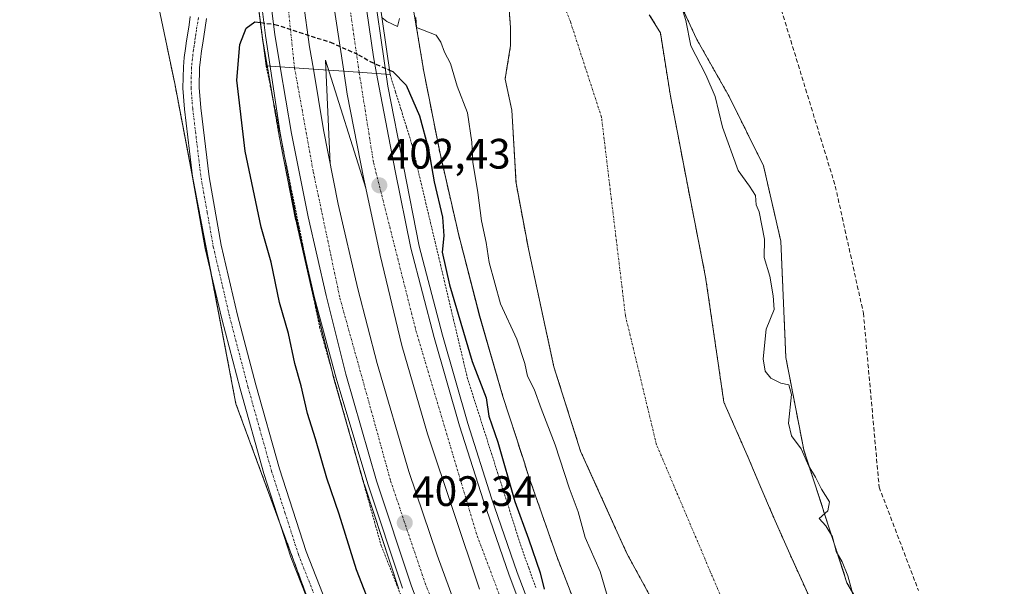
# Model space of a CAD drawing. Units: metres. Extents: x 603896 to 607344, y 4738468 to 4740834.
# Drawn here: x 605084 to 605315, y 4739953 to 4740087 of the extents above; entities that cross this region are included whole.
import ezdxf
from ezdxf.enums import TextEntityAlignment as Align

# ---------------------------------------------------------------- set-up
doc = ezdxf.new("R2010")
doc.units = ezdxf.units.M
doc.header["$MEASUREMENT"] = 0
for name, pattern in [('TRAZO_Y_PUNTO', [1, 0.5, -0.25, 0, -0.25]), ('TRAZOS', [0.75, 0.5, -0.25]), ('TRAZOSX2', [1.5, 1, -0.5])]:
    doc.linetypes.add(name, pattern=pattern)
for name, color, linetype, lineweight in [('Alambrada', 19, 'TRAZOS', 0), ('Arbolado forestal', 92, 'TRAZOS', 0), ('Arbolado forestal CxS', 92, 'Continuous', 0), ('Arcén (en calzada doble)', 9, 'Continuous', 13), ('Carretera de calzada doble', 1, 'Continuous', 13), ('Carretera de calzada doble Cxs', 1, 'Continuous', 13), ('Carretera de calzada doble eje', 1, 'TRAZO_Y_PUNTO', 0), ('Carátula', 7, 'Continuous', 5), ('Corriente natural Cxs', 5, 'Continuous', 13), ('Corriente natural eje', 5, 'TRAZO_Y_PUNTO', 0), ('Corriente natural superficial', 5, 'Continuous', 13), ('Cultivos herbáceos CxS', 92, 'Continuous', 0), ('Curva de nivel maestra', 36, 'Continuous', 30), ('Curva de nivel maestra oculto', 36, 'TRAZOSX2', 30), ('Curva de nivel normal', 36, 'Continuous', 0), ('Núcleo urbano', 19, 'Continuous', 0), ('Núcleo urbano CxS', 19, 'Continuous', 0), ('Pista no pavimentada', 254, 'Continuous', 13), ('Pista no pavimentada Cxs', 254, 'Continuous', 0), ('Pista pavimentada eje', 135, 'TRAZO_Y_PUNTO', 0), ('Puente', 1, 'Continuous', 0), ('Puente Cxs', 1, 'Continuous', 13), ('Punto de cota en terreno', 7, 'Continuous', 0), ('Rótulo de punto de cota en terreno', 19, 'Continuous', 0), ('Senda', 19, 'TRAZOSX2', 0), ('Suelo desnudo', 252, 'Continuous', 0), ('Suelo desnudo CxS', 43, 'Continuous', 0)]:
    doc.layers.add(name, color=color, linetype=linetype, lineweight=lineweight)
doc.styles.add('Arial', font='txt', dxfattribs={"height": 0.2})

# ---------------------------------------------------------------- blocks, each defined once
blk = doc.blocks.new('*U153')
at = {"layer": 'Núcleo urbano CxS', "color": 19, "linetype": 'Continuous', "lineweight": 0}
for points in [[(605172.86, 4739952.81, 402.12), (605164.72, 4739977.36, 402.36), (605164.69, 4739977.47, 402.36), (605157.47, 4740002.65, 402.79), (605157.44, 4740002.75, 402.8), (605152.81, 4740021.3, 402.99), (605148.56, 4740039.84, 403.11), (605148.54, 4740039.93, 403.12), (605144.66, 4740059.59, 403.31), (605144.64, 4740059.66, 403.31), (605141.96, 4740075.32, 403.3), (605141.96, 4740075.32, 403.3), (605140.64, 4740083, 401.36), (605140.62, 4740083.14, 401.32), (605138.46, 4740100.73, 394.4)], [(605175.53, 4740093.99, 395), (605178.72, 4740074.75, 397.97), (605182.54, 4740055.42, 398.92), (605186.96, 4740036.17, 398.66), (605191.88, 4740017.11, 398.05), (605197.37, 4739998.17, 398.77), (605201.94, 4739984.03, 398.99), (605203.47, 4739979.29, 398.77), (605209.95, 4739960.73, 398.77), (605217.12, 4739942.27, 399.13)]]:
    blk.add_polyline3d(points, dxfattribs=at)
blk = doc.blocks.new('*U159')
at = {"layer": 'Arbolado forestal CxS', "color": 92, "linetype": 'Continuous', "lineweight": 0}
for points in [[(605270.84, 4739948.19, 393.39), (605268.03, 4739954.19, 393.34), (605265.32, 4739960.22, 393.26), (605262.97, 4739965.53, 393.21), (605260.63, 4739970.84, 393.06), (605257.84, 4739977.3, 393.12), (605255.13, 4739983.8, 393.04), (605249.39, 4739996.88, 392.97), (605247.74, 4740008.13, 392.94), (605245.09, 4740026.32, 392.69), (605240.79, 4740048.14, 392.48), (605236.82, 4740068.98, 391.87), (605234.45, 4740083.84, 392.07), (605234.31, 4740084.12, 392.09), (605231.83, 4740088.14, 392.03)], [(605237.17, 4740095, 395.38), (605243, 4740082.34, 395.91), (605250.63, 4740068.85, 395.87), (605258.72, 4740052.57, 396.26), (605262.8, 4740034.78, 395.95), (605263.99, 4740007.38, 395.52), (605268.19, 4739985.65, 395.17), (605278.38, 4739954.32, 394.94), (605289.06, 4739935.97, 394.82)], [(605217.12, 4739942.27, 399.13), (605209.95, 4739960.73, 398.77), (605203.47, 4739979.29, 398.77), (605201.94, 4739984.03, 398.99), (605197.37, 4739998.17, 398.77), (605191.88, 4740017.11, 398.05), (605186.96, 4740036.17, 398.66), (605182.54, 4740055.42, 398.92), (605178.72, 4740074.75, 397.97), (605175.53, 4740093.99, 395)], [(605198.81, 4740089.32, 391.76), (605199.14, 4740085.09, 391.8), (605199.15, 4740080.88, 391.88), (605198.23, 4740075.11, 392.22), (605197.88, 4740072.98, 392.38), (605199.45, 4740065.67, 392.39), (605200.44, 4740048.47, 392.67), (605203.42, 4740032.6, 392.65), (605209.37, 4740005.15, 393.17), (605215.66, 4739985.3, 393.34), (605219.65, 4739976.47, 393.19), (605226.57, 4739961.16, 393.67), (605242.78, 4739931.4, 393.53)]]:
    blk.add_polyline3d(points, dxfattribs=at)
blk = doc.blocks.new('*U164')
at = {"layer": 'Suelo desnudo CxS', "color": 43, "linetype": 'Continuous', "lineweight": 0}
for points in [[(605242.78, 4739931.4, 393.53), (605226.57, 4739961.16, 393.67), (605219.65, 4739976.47, 393.19), (605215.66, 4739985.3, 393.34), (605209.37, 4740005.15, 393.17), (605203.42, 4740032.6, 392.65), (605200.44, 4740048.47, 392.67), (605199.45, 4740065.67, 392.39), (605197.88, 4740072.98, 392.38), (605198.23, 4740075.11, 392.22), (605199.15, 4740080.88, 391.88), (605199.14, 4740085.09, 391.8), (605198.81, 4740089.32, 391.76)], [(605231.83, 4740088.14, 392.03), (605234.31, 4740084.12, 392.09), (605234.45, 4740083.84, 392.07), (605236.82, 4740068.98, 391.87), (605240.79, 4740048.14, 392.48), (605245.09, 4740026.32, 392.69), (605247.74, 4740008.13, 392.94), (605249.39, 4739996.88, 392.97), (605255.13, 4739983.8, 393.04), (605257.84, 4739977.3, 393.12), (605260.63, 4739970.84, 393.06), (605262.97, 4739965.53, 393.21), (605265.32, 4739960.22, 393.26), (605268.03, 4739954.19, 393.34), (605270.84, 4739948.19, 393.39)]]:
    blk.add_polyline3d(points, dxfattribs=at)
blk = doc.blocks.new('*U165')
at = {"layer": 'Arbolado forestal CxS', "color": 92, "linetype": 'Continuous', "lineweight": 0}
for points in [[(605138.46, 4740100.73, 394.4), (605140.62, 4740083.14, 401.32), (605140.64, 4740083, 401.36), (605141.96, 4740075.32, 403.3), (605141.96, 4740075.32, 403.3), (605144.64, 4740059.66, 403.31), (605144.66, 4740059.59, 403.31), (605148.54, 4740039.93, 403.12), (605148.56, 4740039.84, 403.11), (605152.81, 4740021.3, 402.99), (605157.44, 4740002.75, 402.8), (605157.47, 4740002.65, 402.79), (605164.69, 4739977.47, 402.36), (605164.72, 4739977.36, 402.36), (605172.86, 4739952.81, 402.12)], [(605157.8, 4739933.17, 397.08), (605134.48, 4739996.46, 396.5), (605120.05, 4740071.96, 395.99), (605113.13, 4740105.27, 395.88), (605104.97, 4740142.08, 395.08), (605069.28, 4740215.74, 394.72)]]:
    blk.add_polyline3d(points, dxfattribs=at)
blk = doc.blocks.new('5PATER')
at = {"layer": 'Carátula', "linetype": 'Continuous', "lineweight": 5}
h = blk.add_hatch(color=250, dxfattribs=at)
edge = h.paths.add_edge_path()
edge.add_ellipse((0, 0.01), major_axis=(-1.33, -1.34), ratio=0.999422, start_angle=0, end_angle=360)

msp = doc.modelspace()

# ---------------------------------------------------------------- linework, layer by layer
at = {"layer": 'Alambrada', "color": 19, "linetype": 'TRAZOS', "lineweight": 0}
for points in [[(605141.6, 4740076.06, 404.89), (605142.57, 4740071.32, 405.25), (605143.54, 4740066.59, 404.35), (605144.51, 4740061.85, 403.76), (605145.47, 4740057.12, 403.99), (605146.44, 4740052.38, 403.62), (605147.41, 4740047.65, 403.82), (605148.38, 4740042.91, 404.8), (605149.35, 4740038.18, 404.17), (605150.32, 4740033.44, 403.36), (605151.28, 4740028.71, 404.24), (605152.25, 4740023.97, 407.64), (605153.22, 4740019.24, 406.85), (605154.19, 4740014.5, 404.67), (605155.51, 4740009.82, 403.35), (605156.83, 4740005.14, 405.18), (605158.15, 4740000.46, 405.79), (605159.47, 4739995.78, 403.36), (605160.79, 4739991.1, 402.85), (605162.1, 4739986.43, 402.86), (605163.42, 4739981.75, 403.42), (605164.74, 4739977.07, 403.98), (605166.06, 4739972.39, 404.12), (605167.38, 4739967.71, 403.57), (605168.7, 4739963.03, 405.11), (605170.5, 4739958.49, 403.77), (605172.3, 4739953.95, 402.44), (605174.09, 4739949.4, 402.64)], [(605170.78, 4740074.06, 401.97), (605172.07, 4740069.92, 402.19), (605173.37, 4740065.78, 402.08), (605174.66, 4740061.63, 403.08), (605175.95, 4740057.49, 401.9), (605177.03, 4740052.92, 402.53), (605178.12, 4740048.35, 401.35), (605179.2, 4740043.78, 403.61), (605180.29, 4740039.21, 406.36), (605181.37, 4740034.64, 407.34), (605182.46, 4740030.07, 400.92), (605183.54, 4740025.5, 401.73), (605184.62, 4740020.93, 401.53), (605185.71, 4740016.36, 401.54), (605186.79, 4740011.79, 401.53), (605187.88, 4740007.22, 401.5), (605188.96, 4740002.65, 401.65), (605190.38, 4739998.18, 402.05), (605191.81, 4739993.71, 401.22), (605193.23, 4739989.25, 402.05), (605194.65, 4739984.78, 400.62), (605196.08, 4739980.31, 400.58), (605197.5, 4739975.84, 400.66), (605198.92, 4739971.38, 400.88), (605200.35, 4739966.91, 400.89), (605201.77, 4739962.44, 400.99), (605203.42, 4739957.82, 400.56), (605205.08, 4739953.19, 403.03)]]:
    msp.add_polyline3d(points, dxfattribs=at)
at = {"layer": 'Arbolado forestal', "color": 92, "linetype": 'TRAZOS', "lineweight": 0}
for points in [[(605072.4, 4740209.31, 394.91), (605085.65, 4740181.96, 395.3), (605099.06, 4740154.3, 395.31), (605104.97, 4740142.08, 395.08), (605106.61, 4740134.69, 395.11), (605113.13, 4740105.27, 395.88), (605120.05, 4740071.96, 395.99), (605124.36, 4740049.44, 396.14), (605128.45, 4740028.01, 396.32), (605134.48, 4739996.46, 396.5), (605144.51, 4739969.23, 396.71), (605153.54, 4739944.73, 396.97), (605157.8, 4739933.17, 397.08), (605160.54, 4739928.79, 397.16), (605168.58, 4739915.96, 397.24), (605177.55, 4739901.63, 397.63), (605183.54, 4739892.07, 397.79), (605196.56, 4739865.69, 398.03), (605204.04, 4739850.55, 398.32), (605230.98, 4739804.7, 399.01), (605245.25, 4739782.43, 399.64), (605249.64, 4739775.57, 400.65)], [(605289.06, 4739935.97, 394.82), (605278.38, 4739954.32, 394.94), (605268.19, 4739985.65, 395.17), (605263.99, 4740007.38, 395.52), (605262.8, 4740034.78, 395.95), (605258.72, 4740052.57, 396.26), (605250.63, 4740068.85, 395.87), (605243, 4740082.34, 395.91), (605237.17, 4740095, 395.38), (605226.68, 4740136.48, 396.26), (605216.83, 4740165.15, 397.15), (605206.31, 4740183.08, 397.54), (605186.87, 4740198.85, 397.96), (605175.49, 4740206.26, 395.78), (605171.26, 4740209.53, 395.87)], [(605172.7, 4740129.24, 392.28), (605173.58, 4740115.88, 393.55), (605175.53, 4740093.99, 395), (605178.72, 4740074.75, 397.97), (605182.54, 4740055.42, 398.92), (605186.96, 4740036.17, 398.66), (605191.87, 4740017.11, 398.05), (605197.37, 4739998.17, 398.77), (605201.94, 4739984.03, 398.99), (605203.47, 4739979.29, 398.77), (605209.95, 4739960.73, 398.77), (605217.11, 4739942.27, 399.13)], [(605172.7, 4740129.24, 392.28), (605175.71, 4740124.67, 392.25), (605179.4, 4740119.9, 392.29), (605183.31, 4740115.31, 392.13), (605187.05, 4740111.12, 391.74), (605190.83, 4740106.94, 391.71), (605194.15, 4740103.06, 391.71), (605196.97, 4740098.7, 391.69), (605197.85, 4740096.42, 391.71), (605198.34, 4740094.08, 391.73), (605198.81, 4740089.32, 391.76), (605199.14, 4740085.09, 391.8), (605199.15, 4740080.88, 391.88), (605198.23, 4740075.11, 392.22), (605197.88, 4740072.98, 392.38), (605199.45, 4740065.67, 392.39), (605200.44, 4740048.47, 392.67), (605203.42, 4740032.6, 392.65), (605209.37, 4740005.15, 393.17), (605215.65, 4739985.31, 393.34), (605219.65, 4739976.47, 393.19), (605226.57, 4739961.16, 393.67), (605242.77, 4739931.4, 393.53)], [(605172.86, 4739952.81, 402.12), (605164.72, 4739977.36, 402.36), (605164.69, 4739977.47, 402.36), (605161.24, 4739989.5, 402.57), (605157.47, 4740002.65, 402.79), (605157.44, 4740002.75, 402.8), (605156.96, 4740004.67, 402.88), (605152.81, 4740021.3, 402.99), (605152.69, 4740021.85, 403), (605148.56, 4740039.84, 403.11), (605148.54, 4740039.93, 403.12), (605144.66, 4740059.59, 403.31), (605144.64, 4740059.66, 403.31), (605143.05, 4740068.96, 403.34), (605141.96, 4740075.32, 403.3), (605141.96, 4740075.32, 403.3), (605141.84, 4740076.04, 403.21), (605140.85, 4740081.81, 401.73), (605140.64, 4740083, 401.36), (605140.62, 4740083.15, 401.32), (605139.82, 4740089.65, 398.03)], [(605270.84, 4739948.19, 393.39), (605268.03, 4739954.19, 393.34), (605265.32, 4739960.22, 393.26), (605262.97, 4739965.53, 393.21), (605260.63, 4739970.84, 393.06), (605257.84, 4739977.3, 393.12), (605255.13, 4739983.8, 393.04), (605249.39, 4739996.88, 392.97), (605247.74, 4740008.13, 392.94), (605245.09, 4740026.32, 392.69), (605240.79, 4740048.14, 392.48), (605236.82, 4740068.98, 391.87), (605234.45, 4740083.84, 392.07), (605234.31, 4740084.12, 392.09), (605231.83, 4740088.14, 392.03)]]:
    msp.add_polyline3d(points, dxfattribs=at)
at = {"layer": 'Arcén (en calzada doble)', "color": 9, "linetype": 'Continuous', "lineweight": 13}
for points in [[(605151.97, 4740377.37, 397.63), (605149.44, 4740352.81, 397.74), (605143.67, 4740301.14, 397.33), (605137.57, 4740239.01, 396.97), (605135.92, 4740213.21, 391.36), (605135.17, 4740191.01, 391.47), (605135.19, 4740168.8, 393.25), (605135.89, 4740145.32, 394.69), (605137.32, 4740121.84, 394.35), (605139.28, 4740100.88, 394.44), (605141.46, 4740083.21, 401.5), (605144.87, 4740060.22, 403.36), (605148.57, 4740040.59, 403.14), (605153.01, 4740021.46, 403), (605158.1, 4740002.49, 402.78), (605165.51, 4739977.65, 402.49), (605173.69, 4739953.04, 402.2)], [(605175.92, 4740354.04, 398.26), (605167.32, 4740273.81, 397.11), (605162.76, 4740223.89, 396.43), (605161.46, 4740200.73, 393.61), (605161.35, 4740164.34, 391.67), (605161.96, 4740148.97, 391.71), (605163.71, 4740121.75, 394.2), (605166.1, 4740100.09, 394.13), (605170.25, 4740071.29, 401.45), (605177.66, 4740033.58, 401.44), (605183.14, 4740012.64, 401.17), (605189.1, 4739991.84, 401.01), (605194.69, 4739974.23, 401.07), (605200.73, 4739956.76, 400.95), (605206.8, 4739940.6, 401.01)], [(605165.03, 4740047.24, 402.51), (605155.57, 4740077.4, 402.87), (605156.67, 4740053.01, 402.9), (605156.67, 4740053, 402.9)]]:
    msp.add_polyline3d(points, dxfattribs=at)
at = {"layer": 'Carretera de calzada doble', "color": 1, "linetype": 'Continuous', "lineweight": 13}
for points in [[(605144.92, 4740075.83, 403.42), (605143.6, 4740083.51, 401.44), (605141.44, 4740101.1, 394.52), (605139.48, 4740122.01, 394.33), (605137.94, 4740146.65, 394.61), (605137.35, 4740168.83, 393.09), (605136.96, 4740176.42, 391.83), (605136.94, 4740190.99, 391.48), (605137.69, 4740213.13, 391.42), (605138.46, 4740224.3, 391.8), (605139.39, 4740238.85, 397.02), (605142.01, 4740266.6, 396.98), (605145.48, 4740300.93, 397.63), (605151.25, 4740352.61, 398.06), (605153.51, 4740374.55, 397.8)], [(605160.9, 4740370.57, 398.3), (605159.33, 4740354.27, 398.2), (605146.83, 4740233.76, 395.74), (605145.58, 4740214.85, 392.45), (605144.57, 4740190.68, 391.6), (605144.57, 4740169.17, 392.68), (605145.07, 4740146.76, 393.97), (605146.71, 4740123.75, 394.29), (605148.83, 4740102.34, 394.61), (605151.83, 4740080.58, 402.3)], [(605159.89, 4740074.81, 402.66), (605156.83, 4740094.97, 395.28), (605153.96, 4740121.36, 394.24), (605152.46, 4740141.76, 393.12), (605151.58, 4740163.41, 392.31), (605151.96, 4740200.94, 392.74), (605153.08, 4740225.36, 395.31), (605155.21, 4740249.9, 397.04), (605166.58, 4740355.66, 398.32), (605167.68, 4740366.92, 398.33)], [(605175.04, 4740362.97, 398.08), (605174.21, 4740354.13, 398.29), (605168, 4740301.27, 396.82), (605162.62, 4740249.09, 396.71), (605160.48, 4740224.05, 396.39), (605159.19, 4740200.8, 393.43), (605159.01, 4740164.3, 391.73), (605159.94, 4740140.99, 392.39), (605161.32, 4740121.52, 394.25), (605163.71, 4740099.81, 394.15), (605166.85, 4740078.18, 399.44)], [(605151.83, 4740080.58, 402.3), (605152.71, 4740075.3, 403.18)], [(605166.85, 4740078.18, 399.44), (605167.6, 4740074.27, 401.66)], [(605184.05, 4739931.29, 402.31), (605175.71, 4739953.75, 402.37), (605167.57, 4739978.3, 402.59), (605160.35, 4740003.48, 402.8), (605155.73, 4740022, 403.03), (605151.48, 4740040.51, 403.27), (605147.6, 4740060.17, 403.5), (605144.92, 4740075.83, 403.42)], [(605144.92, 4740075.83, 403.42), (605152.71, 4740075.3, 403.18)], [(605144.92, 4740075.83, 403.42), (605152.71, 4740075.3, 403.18)], [(605152.71, 4740075.3, 403.18), (605155.07, 4740061.01, 402.97), (605158.57, 4740043.49, 402.68), (605163.21, 4740023.59, 402.44), (605167.71, 4740005.94, 402.27), (605175.21, 4739980.55, 402.07), (605181.85, 4739960.77, 401.98), (605191.48, 4739934.63, 401.93)], [(605191.85, 4739952.76, 401.73), (605179.6, 4739989.43, 401.82), (605173.58, 4740010.21, 401.95), (605168.46, 4740031.48, 402.33), (605165.03, 4740047.24, 402.51), (605164.57, 4740049.36, 402.51), (605160.71, 4740069.39, 402.89), (605159.89, 4740074.81, 402.66)], [(605159.89, 4740074.81, 402.66), (605167.6, 4740074.27, 401.66)], [(605159.89, 4740074.81, 402.66), (605167.6, 4740074.27, 401.66)], [(605167.6, 4740074.27, 401.66), (605168.23, 4740070.96, 402.06), (605171.98, 4740051.38, 402.08), (605175.66, 4740033.11, 401.9), (605181.17, 4740012.09, 401.67), (605187.14, 4739991.25, 401.43), (605192.75, 4739973.59, 401.3), (605198.8, 4739956.07, 401.2), (605204.91, 4739939.84, 401.18)]]:
    msp.add_polyline3d(points, dxfattribs=at)
at = {"layer": 'Carretera de calzada doble Cxs', "color": 1, "linetype": 'Continuous', "lineweight": 13}
for points in [[(605174.21, 4740354.13, 398.29), (605168, 4740301.27, 396.82), (605162.62, 4740249.09, 396.71), (605160.48, 4740224.05, 396.39), (605159.19, 4740200.8, 393.43), (605159.01, 4740164.3, 391.73), (605159.94, 4740140.99, 392.39), (605161.32, 4740121.52, 394.25), (605163.71, 4740099.81, 394.15), (605166.85, 4740078.18, 399.44), (605166.85, 4740078.18, 399.44), (605167.6, 4740074.27, 401.66), (605159.89, 4740074.81, 402.66), (605156.83, 4740094.97, 395.28), (605153.96, 4740121.36, 394.24), (605152.46, 4740141.76, 393.12), (605151.58, 4740163.41, 392.31), (605151.96, 4740200.94, 392.74), (605153.08, 4740225.36, 395.31), (605155.21, 4740249.9, 397.04), (605166.58, 4740355.66, 398.32)], [(605145.58, 4740214.85, 392.45), (605144.57, 4740190.68, 391.6), (605144.57, 4740169.17, 392.68), (605145.07, 4740146.76, 393.97), (605146.71, 4740123.75, 394.29), (605148.83, 4740102.34, 394.61), (605151.83, 4740080.58, 402.3), (605151.83, 4740080.58, 402.3), (605152.71, 4740075.3, 403.18), (605144.92, 4740075.83, 403.42), (605143.6, 4740083.51, 401.44), (605141.44, 4740101.1, 394.52), (605139.48, 4740122.01, 394.33), (605137.94, 4740146.65, 394.61), (605137.35, 4740168.83, 393.09), (605136.96, 4740176.42, 391.83), (605136.94, 4740190.99, 391.48), (605137.69, 4740213.13, 391.42)], [(605184.05, 4739931.29, 402.31), (605175.71, 4739953.75, 402.37), (605167.57, 4739978.3, 402.59), (605160.35, 4740003.48, 402.8), (605155.73, 4740022, 403.03), (605151.48, 4740040.51, 403.27), (605147.6, 4740060.17, 403.5), (605144.92, 4740075.83, 403.42), (605152.71, 4740075.3, 403.18), (605152.71, 4740075.3, 403.18), (605155.07, 4740061.01, 402.97), (605158.57, 4740043.49, 402.68), (605163.21, 4740023.59, 402.44), (605167.71, 4740005.94, 402.27), (605175.21, 4739980.55, 402.07), (605181.85, 4739960.77, 401.98), (605191.48, 4739934.63, 401.93)], [(605191.85, 4739952.76, 401.73), (605179.6, 4739989.43, 401.82), (605173.58, 4740010.21, 401.95), (605168.46, 4740031.48, 402.33), (605165.03, 4740047.24, 402.51), (605164.57, 4740049.36, 402.51), (605160.71, 4740069.39, 402.89), (605159.89, 4740074.81, 402.66), (605167.6, 4740074.27, 401.66), (605167.6, 4740074.27, 401.66), (605168.23, 4740070.96, 402.06), (605171.98, 4740051.38, 402.08), (605175.66, 4740033.11, 401.9), (605181.17, 4740012.09, 401.67), (605187.14, 4739991.25, 401.43), (605192.75, 4739973.59, 401.3), (605198.8, 4739956.07, 401.2), (605204.91, 4739939.84, 401.18)]]:
    msp.add_polyline3d(points, dxfattribs=at)
at = {"layer": 'Carretera de calzada doble eje', "color": 1, "linetype": 'TRAZO_Y_PUNTO', "lineweight": 0}
for points in [[(605159.89, 4740399.34, 407.51), (605157.26, 4740374.48, 398.01), (605153.23, 4740336.27, 398.11), (605145.75, 4740264.9, 397.05), (605142.67, 4740228.88, 393.55), (605140.55, 4740174.69, 392.12), (605142.48, 4740135.19, 394.45), (605144.78, 4740108.73, 394.46), (605148.28, 4740075.6, 403.42)], [(605163.5, 4740074.56, 402.3), (605159.42, 4740103.14, 394.22), (605156.33, 4740135.9, 393.23), (605155.17, 4740164.01, 391.93), (605155.55, 4740192.19, 391.9), (605156.32, 4740222.64, 395.73), (605160.55, 4740259.43, 397.52), (605167.3, 4740328.64, 397.73), (605171.21, 4740366.87, 398.22), (605171.73, 4740371.99, 398.58), (605174.07, 4740392.31, 408.22)], [(605148.28, 4740075.6, 403.42), (605152.69, 4740051.14, 403.17), (605158.96, 4740021.38, 402.84), (605166.35, 4739994.84, 402.52), (605170.89, 4739978.34, 402.39), (605179.03, 4739954.19, 402.28), (605190.21, 4739926.32, 402.18), (605197.23, 4739909.63, 402.22), (605211.21, 4739880.35, 402.22), (605228.1, 4739848.86, 402.43), (605248.94, 4739815.09, 402.76), (605266.33, 4739791.14, 403.1), (605286.44, 4739763.82, 403.63), (605311.07, 4739735.36, 404.2), (605334.5, 4739710.51, 404.78), (605363.69, 4739683.01, 405.43), (605391.94, 4739659.68, 405.93), (605423.6, 4739635.77, 406.56), (605461.78, 4739611.41, 407.15), (605501.98, 4739587.32, 407.82), (605558.08, 4739557.54, 408.78), (605626.03, 4739522.15, 409.98), (605695.8, 4739489.9, 411.18)], [(605714.44, 4739498.52, 411.19), (605663.92, 4739520.84, 410.31), (605631.69, 4739536.77, 409.71), (605594.16, 4739555.36, 409.03), (605553.89, 4739575.59, 408.32), (605514.26, 4739598.17, 407.6), (605483.37, 4739616.18, 406.94), (605457.46, 4739631.08, 406.44), (605423.35, 4739654.6, 405.69), (605388.73, 4739680.51, 405.01), (605352.32, 4739713.51, 404.19), (605322.19, 4739745.38, 403.48), (605298.69, 4739772.77, 402.94), (605280.5, 4739796.86, 402.43), (605254.78, 4739833.64, 401.92), (605231.71, 4739874.13, 401.55), (605212.37, 4739913.77, 401.42), (605202.3, 4739936.06, 401.47), (605191.12, 4739965.84, 401.58), (605176.73, 4740014.26, 401.95), (605166.87, 4740053.34, 402.48), (605163.5, 4740074.56, 402.3)]]:
    msp.add_polyline3d(points, dxfattribs=at)
at = {"layer": 'Corriente natural Cxs', "color": 5, "linetype": 'Continuous', "lineweight": 13}
for points in [[(605242.78, 4739931.4, 393.53), (605226.57, 4739961.16, 393.67), (605215.66, 4739985.3, 393.34), (605209.37, 4740005.15, 393.17), (605203.42, 4740032.6, 392.65), (605200.44, 4740048.47, 392.67), (605199.45, 4740065.67, 392.39), (605197.88, 4740072.98, 392.38), (605198.23, 4740075.11, 392.22), (605199.15, 4740080.88, 391.88), (605199.14, 4740085.09, 391.8), (605198.81, 4740089.32, 391.76)], [(605231.83, 4740088.14, 392.03), (605234.31, 4740084.12, 392.09), (605234.45, 4740083.84, 392.07), (605236.82, 4740068.98, 391.87), (605240.79, 4740048.14, 392.48), (605245.09, 4740026.32, 392.69), (605247.74, 4740008.13, 392.94), (605249.39, 4739996.88, 392.97), (605255.13, 4739983.8, 393.04), (605257.84, 4739977.3, 393.12), (605260.63, 4739970.84, 393.06), (605262.97, 4739965.53, 393.21), (605265.32, 4739960.22, 393.26), (605268.03, 4739954.19, 393.34), (605270.84, 4739948.19, 393.39)]]:
    msp.add_polyline3d(points, dxfattribs=at)
at = {"layer": 'Corriente natural eje', "color": 5, "linetype": 'TRAZO_Y_PUNTO', "lineweight": 0}
msp.add_polyline3d([(605722.36, 4739593.2, 393.87), (605688.58, 4739597.15, 393.96), (605657.61, 4739610.1, 393.37), (605631.72, 4739625.31, 394.4), (605584.43, 4739640.52, 394.02), (605497.47, 4739679.65, 393.84), (605451.31, 4739702.74, 393.84), (605420.34, 4739724.71, 393.26), (605339.84, 4739810.32, 393.23), (605304.45, 4739859.55, 393), (605249.28, 4739949.67, 393.1), (605233.52, 4739986.84, 392.92), (605226.2, 4740017.26, 392.66), (605220.57, 4740064, 392.11), (605213.25, 4740086.53, 391.77), (605205.15, 4740106.88, 391.68), (605187.13, 4740135.6, 391.66), (605170.81, 4740153.63, 391.65), (605162.28, 4740163.98, 391.67)], dxfattribs=at)
at = {"layer": 'Corriente natural superficial', "color": 5, "linetype": 'Continuous', "lineweight": 13}
for points in [[(605242.78, 4739931.4, 393.53), (605226.57, 4739961.16, 393.67), (605215.66, 4739985.3, 393.34), (605209.37, 4740005.15, 393.17), (605203.42, 4740032.6, 392.65), (605200.44, 4740048.47, 392.67), (605199.45, 4740065.67, 392.39), (605197.88, 4740072.98, 392.38), (605198.23, 4740075.11, 392.22), (605199.15, 4740080.88, 391.88), (605199.14, 4740085.09, 391.8), (605198.81, 4740089.32, 391.76)], [(605231.83, 4740088.14, 392.03), (605234.31, 4740084.12, 392.09), (605234.45, 4740083.84, 392.07), (605236.82, 4740068.98, 391.87), (605240.79, 4740048.14, 392.48), (605245.09, 4740026.32, 392.69), (605247.74, 4740008.13, 392.94), (605249.39, 4739996.88, 392.97), (605255.13, 4739983.8, 393.04), (605257.84, 4739977.3, 393.12), (605260.63, 4739970.84, 393.06), (605262.97, 4739965.53, 393.21), (605265.32, 4739960.22, 393.26), (605268.03, 4739954.19, 393.34), (605270.84, 4739948.19, 393.39)]]:
    msp.add_polyline3d(points, dxfattribs=at)
at = {"layer": 'Cultivos herbáceos CxS', "color": 92, "linetype": 'Continuous', "lineweight": 0}
for points in [[(605289.06, 4739935.97, 394.82), (605278.38, 4739954.32, 394.94), (605268.19, 4739985.65, 395.17), (605263.99, 4740007.38, 395.52), (605262.8, 4740034.78, 395.95), (605258.72, 4740052.57, 396.26), (605250.63, 4740068.85, 395.87), (605243, 4740082.34, 395.91), (605237.17, 4740095, 395.38), (605226.68, 4740136.48, 396.26), (605216.83, 4740165.15, 397.15), (605206.31, 4740183.08, 397.54), (605186.87, 4740198.85, 397.96), (605175.49, 4740206.26, 395.78), (605171.26, 4740209.53, 395.87), (605171.81, 4740227.56, 397.66), (605173.1, 4740249.85, 396.75), (605174.87, 4740272.18, 396.98), (605177.14, 4740294.37, 396.84), (605180, 4740316.55, 397.43), (605183.47, 4740338.78, 398.59), (605183.56, 4740339.48, 398.66), (605187.66, 4740380.78, 403.9)], [(605069.28, 4740215.74, 394.72), (605104.97, 4740142.08, 395.08), (605113.13, 4740105.27, 395.88), (605120.05, 4740071.96, 395.99), (605134.48, 4739996.46, 396.5), (605157.8, 4739933.17, 397.08), (605183.54, 4739892.07, 397.79), (605204.04, 4739850.55, 398.32), (605230.98, 4739804.7, 399.01), (605253.7, 4739769.24, 403.03), (605253.7, 4739769.24, 403.03), (605217.04, 4739785.1, 400.5), (605173.73, 4739790.61, 403.45), (605138.73, 4739790.85, 405.96), (605123.27, 4739827.3, 401.82), (605094.95, 4739857.04, 400.32), (605053.89, 4739893.86, 399.27)], [(605072.4, 4740209.31, 394.91), (605085.65, 4740181.96, 395.3), (605099.06, 4740154.3, 395.31), (605104.97, 4740142.08, 395.08), (605106.61, 4740134.69, 395.11), (605113.13, 4740105.27, 395.88), (605120.05, 4740071.96, 395.99), (605124.36, 4740049.44, 396.14), (605128.45, 4740028.01, 396.32), (605134.48, 4739996.46, 396.5), (605144.51, 4739969.23, 396.71), (605153.54, 4739944.73, 396.97), (605157.8, 4739933.17, 397.08), (605160.54, 4739928.79, 397.16), (605168.58, 4739915.96, 397.24), (605177.55, 4739901.63, 397.63), (605183.54, 4739892.07, 397.79), (605196.56, 4739865.69, 398.03), (605204.04, 4739850.55, 398.32), (605230.98, 4739804.7, 399.01), (605245.25, 4739782.43, 399.64), (605249.64, 4739775.57, 400.65)], [(605289.06, 4739935.97, 394.82), (605278.38, 4739954.32, 394.94), (605268.19, 4739985.65, 395.17), (605263.99, 4740007.38, 395.52), (605262.8, 4740034.78, 395.95), (605258.72, 4740052.57, 396.26), (605250.63, 4740068.85, 395.87), (605243, 4740082.34, 395.91), (605237.17, 4740095, 395.38), (605226.68, 4740136.48, 396.26), (605216.83, 4740165.15, 397.15), (605206.31, 4740183.08, 397.54), (605186.87, 4740198.85, 397.96), (605175.49, 4740206.26, 395.78), (605171.26, 4740209.53, 395.87)]]:
    msp.add_polyline3d(points, dxfattribs=at)
at = {"layer": 'Curva de nivel maestra', "color": 36, "linetype": 'Continuous', "lineweight": 30}
for points in [[(605171.18, 4739936.02, 400), (605162.9, 4739957.33, 400), (605158.76, 4739970.47, 400), (605155.91, 4739978.97, 400), (605153.24, 4739988.24, 400), (605151.36, 4739994.22, 400), (605149.83, 4740000.7, 400), (605148.31, 4740005.98, 400), (605146.83, 4740013, 400), (605144.77, 4740020.3, 400), (605142.79, 4740029.85, 400), (605140.39, 4740038.08, 400), (605136.65, 4740056, 400), (605134.7, 4740072.72, 400), (605135.42, 4740081.15, 400), (605136.86, 4740084.95, 400), (605138.92, 4740086.46, 400), (605140.26, 4740086.29, 400)], [(605170.63, 4740075.09, 400), (605171.41, 4740074.75, 400), (605174.57, 4740071.58, 400), (605177.68, 4740064.35, 400), (605179.8, 4740056.47, 400), (605181.16, 4740048.75, 400), (605183.09, 4740040.41, 400), (605183.43, 4740036.01, 400), (605183.08, 4740032.18, 400), (605184.78, 4740024.5, 400), (605190.12, 4740006.45, 400), (605193.39, 4739997.86, 400), (605194.02, 4739993.56, 400), (605196.14, 4739987.44, 400), (605200.13, 4739973.43, 400), (605203.4, 4739964.64, 400), (605206.1, 4739956.61, 400), (605207.1, 4739952.83, 400)]]:
    msp.add_polyline3d(points, dxfattribs=at)
at = {"layer": 'Curva de nivel maestra oculto', "color": 36, "linetype": 'TRAZOSX2', "lineweight": 30}
msp.add_polyline3d([(605140.26, 4740086.29, 400), (605143.61, 4740085.87, 400), (605156.72, 4740081.65, 400), (605163.37, 4740078.71, 400), (605166.09, 4740077.1, 400), (605170.63, 4740075.09, 400)], dxfattribs=at)
at = {"layer": 'Curva de nivel normal', "color": 36, "linetype": 'Continuous', "lineweight": 0}
for points in [[(605280.26, 4739949.89, 395), (605278.58, 4739955.96, 395), (605277.26, 4739959.22, 395), (605275.81, 4739961.66, 395), (605274.94, 4739965.16, 395), (605273.38, 4739967.73, 395), (605271.87, 4739969.41, 395), (605273.85, 4739971.27, 395), (605274.26, 4739973.34, 395), (605272.38, 4739976.37, 395), (605270.95, 4739979.22, 395), (605269.37, 4739981.8, 395), (605267.61, 4739985.87, 395), (605265.28, 4739988.93, 395), (605264.62, 4739991.94, 395), (605265.34, 4739998.66, 395), (605264.66, 4740000.96, 395), (605262.82, 4740001.37, 395), (605260.42, 4740002.5, 395), (605259.08, 4740004.18, 395), (605258.64, 4740007.07, 395), (605259.34, 4740014.02, 395), (605261.25, 4740018.65, 395), (605261.03, 4740021.9, 395), (605260.21, 4740026.55, 395), (605258.91, 4740030.9, 395), (605258.92, 4740035.25, 395), (605257.68, 4740041.68, 395), (605257, 4740043.33, 395), (605256.86, 4740045.52, 395), (605255.45, 4740047.78, 395), (605252.75, 4740051.42, 395), (605249.04, 4740061.62, 395), (605247.36, 4740068.89, 395), (605245.18, 4740073.95, 395), (605241.59, 4740080.8, 395), (605240.41, 4740086.74, 395), (605239.16, 4740090.83, 395)], [(605168.85, 4740087.48, 395), (605169.99, 4740086.55, 395), (605172.51, 4740085.38, 395), (605173.01, 4740087.22, 395)], [(605176.87, 4740087.5, 395), (605176.99, 4740085.11, 395), (605181.63, 4740083.3, 395), (605182.72, 4740081.66, 395), (605183.6, 4740079.3, 395), (605185.03, 4740076.63, 395), (605186.58, 4740071.32, 395), (605188.99, 4740064.99, 395), (605190, 4740058.14, 395), (605190.23, 4740053.37, 395), (605191.42, 4740046.23, 395), (605192.29, 4740039.55, 395), (605193.41, 4740034.47, 395), (605194.09, 4740029.77, 395), (605196.81, 4740020, 395), (605200.62, 4740011.7, 395), (605202.54, 4740005.95, 395), (605203.13, 4740002.95, 395), (605204.75, 4739999.95, 395), (605206.35, 4739995.35, 395), (605209.68, 4739986.79, 395), (605212.97, 4739976.64, 395), (605215.07, 4739970.98, 395), (605216.74, 4739964.98, 395), (605220.25, 4739956.93, 395), (605222.82, 4739948.12, 395)]]:
    msp.add_polyline3d(points, dxfattribs=at)
at = {"layer": 'Núcleo urbano', "color": 19, "linetype": 'Continuous', "lineweight": 0}
for points in [[(605172.7, 4740129.24, 392.28), (605173.58, 4740115.88, 393.55), (605175.53, 4740093.99, 395), (605178.72, 4740074.75, 397.97), (605182.54, 4740055.42, 398.92), (605186.96, 4740036.17, 398.66), (605191.87, 4740017.11, 398.05), (605197.37, 4739998.17, 398.77), (605201.94, 4739984.03, 398.99), (605203.47, 4739979.29, 398.77), (605209.95, 4739960.73, 398.77), (605217.11, 4739942.27, 399.13)], [(605172.86, 4739952.81, 402.12), (605164.72, 4739977.36, 402.36), (605164.69, 4739977.47, 402.36), (605161.24, 4739989.5, 402.57), (605157.47, 4740002.65, 402.79), (605157.44, 4740002.75, 402.8), (605156.96, 4740004.67, 402.88), (605152.81, 4740021.3, 402.99), (605152.69, 4740021.85, 403), (605148.56, 4740039.84, 403.11), (605148.54, 4740039.93, 403.12), (605144.66, 4740059.59, 403.31), (605144.64, 4740059.66, 403.31), (605143.05, 4740068.96, 403.34), (605141.96, 4740075.32, 403.3), (605141.96, 4740075.32, 403.3), (605141.84, 4740076.04, 403.21), (605140.85, 4740081.81, 401.73), (605140.64, 4740083, 401.36), (605140.62, 4740083.15, 401.32), (605139.82, 4740089.65, 398.03)]]:
    msp.add_polyline3d(points, dxfattribs=at)
at = {"layer": 'Pista no pavimentada', "color": 254, "linetype": 'Continuous', "lineweight": 13}
for points in [[(605154.46, 4739942.4, 397.01), (605147.38, 4739960.34, 396.73), (605141.03, 4739980.04, 396.5), (605135.45, 4739999.96, 396.44), (605131.15, 4740016.45, 396.4), (605127.27, 4740033.08, 396.25), (605124.36, 4740049.41, 396.14), (605122.38, 4740065.86, 395.99), (605121.99, 4740070.87, 395.98), (605122.09, 4740075.88, 395.94), (605122.32, 4740078.03, 395.91), (605122.6, 4740080.18, 395.86), (605122.86, 4740081.99, 395.81), (605123.13, 4740083.8, 395.75), (605123.43, 4740085.74, 395.68), (605123.72, 4740087.69, 395.59)], [(605127.53, 4740087.23, 395.4), (605127.22, 4740085.16, 395.56), (605126.66, 4740081.44, 395.71), (605126.4, 4740079.66, 395.8), (605126.13, 4740077.58, 395.92), (605125.92, 4740075.64, 396.01), (605125.83, 4740070.98, 396.01), (605126.2, 4740066.24, 395.96), (605128.16, 4740049.98, 396.27), (605131.03, 4740033.85, 396.3), (605134.87, 4740017.37, 396.62), (605139.15, 4740000.96, 396.62), (605144.71, 4739981.14, 396.59), (605151, 4739961.64, 396.9), (605158, 4739943.88, 397.24)]]:
    msp.add_polyline3d(points, dxfattribs=at)
at = {"layer": 'Pista no pavimentada Cxs', "color": 254, "linetype": 'Continuous', "lineweight": 0}
for points in [[(605154.46, 4739942.4, 397.01), (605147.38, 4739960.34, 396.73), (605141.03, 4739980.04, 396.5), (605135.45, 4739999.96, 396.44), (605131.15, 4740016.45, 396.4), (605127.27, 4740033.08, 396.25), (605124.36, 4740049.41, 396.14), (605122.38, 4740065.86, 395.99), (605121.99, 4740070.87, 395.98), (605122.09, 4740075.88, 395.94), (605122.32, 4740078.03, 395.91), (605122.6, 4740080.18, 395.86), (605122.86, 4740081.99, 395.81), (605123.13, 4740083.8, 395.75), (605123.43, 4740085.74, 395.68), (605123.72, 4740087.69, 395.59)], [(605127.53, 4740087.23, 395.4), (605127.22, 4740085.16, 395.56), (605126.66, 4740081.44, 395.71), (605126.4, 4740079.66, 395.8), (605126.13, 4740077.58, 395.92), (605125.92, 4740075.64, 396.01), (605125.83, 4740070.98, 396.01), (605126.2, 4740066.24, 395.96), (605128.16, 4740049.98, 396.27), (605131.03, 4740033.85, 396.3), (605134.87, 4740017.37, 396.62), (605139.15, 4740000.96, 396.62), (605144.71, 4739981.14, 396.59), (605151, 4739961.64, 396.9), (605158, 4739943.88, 397.24)]]:
    msp.add_polyline3d(points, dxfattribs=at)
at = {"layer": 'Pista pavimentada eje', "color": 135, "linetype": 'TRAZO_Y_PUNTO', "lineweight": 0}
msp.add_polyline3d([(605125.63, 4740087.46, 395.31), (605125.18, 4740084.49, 395.54), (605125.03, 4740083.52, 395.61), (605124.9, 4740082.62, 395.67), (605124.76, 4740081.72, 395.72), (605124.63, 4740080.83, 395.78), (605124.5, 4740079.92, 395.82), (605124.23, 4740077.81, 395.91), (605124.01, 4740075.76, 395.97), (605123.91, 4740070.93, 395.99), (605124.29, 4740066.05, 395.97), (605126.26, 4740049.7, 396.09), (605127.72, 4740041.53, 396.24), (605129.15, 4740033.47, 396.27), (605131.09, 4740025.15, 396.35), (605133.01, 4740016.91, 396.49), (605137.3, 4740000.46, 396.46), (605140.08, 4739990.55, 396.49), (605142.87, 4739980.59, 396.5), (605146.02, 4739970.84, 396.65), (605149.19, 4739960.99, 396.8), (605152.73, 4739952.02, 396.88)], dxfattribs=at)
at = {"layer": 'Puente', "color": 1, "linetype": 'Continuous', "lineweight": 0}
for points in [[(605141.6, 4740076.06, 404.89), (605138.37, 4740100.77, 401.4), (605136.39, 4740121.77, 396.45), (605134.96, 4740145.27, 400.99), (605134.28, 4740168.79, 405.67), (605134.25, 4740191.01, 399.77), (605135, 4740213.25, 398.79), (605136.64, 4740239.08, 401.09), (605142.76, 4740301.24, 401.59), (605148.51, 4740352.91, 401.53), (605153.85, 4740402.34, 408.87)], [(605167.01, 4740100.22, 398.99), (605170.78, 4740074.06, 401.97)], [(605170.78, 4740074.06, 401.97), (605167.6, 4740074.27, 402.59), (605159.89, 4740074.81, 403.16), (605152.71, 4740075.3, 403.34), (605144.92, 4740075.83, 403.85), (605141.6, 4740076.06, 404.89)]]:
    msp.add_polyline3d(points, dxfattribs=at)
at = {"layer": 'Puente Cxs', "color": 1, "linetype": 'Continuous', "lineweight": 13}
msp.add_polyline3d([(605163.67, 4740223.82, 397.9), (605162.39, 4740200.69, 402.84), (605162.26, 4740164.36, 402.39), (605162.87, 4740149.01, 398.79), (605164.64, 4740121.83, 400.67), (605167.01, 4740100.22, 398.99), (605167.01, 4740100.22, 398.99), (605170.78, 4740074.06, 401.97), (605167.6, 4740074.27, 402.59), (605159.89, 4740074.81, 403.16), (605152.71, 4740075.3, 403.34), (605144.92, 4740075.83, 403.85), (605141.6, 4740076.06, 404.89), (605138.37, 4740100.77, 401.4), (605136.39, 4740121.77, 396.45), (605134.96, 4740145.27, 400.99), (605134.28, 4740168.79, 405.67), (605134.25, 4740191.01, 399.77), (605135, 4740213.25, 398.79)], dxfattribs=at)
at = {"layer": 'Senda', "color": 19, "linetype": 'TRAZOSX2', "lineweight": 0}
msp.add_polyline3d([(605166.77, 4740257.6, 397.43), (605176.95, 4740253.6, 397.45), (605192.56, 4740222.37, 397.75), (605212.4, 4740190.1, 397.98), (605226.96, 4740162.31, 397.85), (605240.71, 4740147.23, 398.02), (605250.5, 4740128.18, 397.5), (605262.94, 4740089.29, 398.09), (605275.64, 4740047.75, 397.71), (605282.25, 4740017.85, 397.88), (605285.96, 4739976.84, 396.79), (605295.22, 4739952.5, 396.6)], dxfattribs=at)
at = {"layer": 'Suelo desnudo', "color": 252, "linetype": 'Continuous', "lineweight": 0}
for points in [[(605172.7, 4740129.24, 392.28), (605175.71, 4740124.67, 392.25), (605179.4, 4740119.9, 392.29), (605183.31, 4740115.31, 392.13), (605187.05, 4740111.12, 391.74), (605190.83, 4740106.94, 391.71), (605194.15, 4740103.06, 391.71), (605196.97, 4740098.7, 391.69), (605197.85, 4740096.42, 391.71), (605198.34, 4740094.08, 391.73), (605198.81, 4740089.32, 391.76), (605199.14, 4740085.09, 391.8), (605199.15, 4740080.88, 391.88), (605198.23, 4740075.11, 392.22), (605197.88, 4740072.98, 392.38), (605199.45, 4740065.67, 392.39), (605200.44, 4740048.47, 392.67), (605203.42, 4740032.6, 392.65), (605209.37, 4740005.15, 393.17), (605215.65, 4739985.31, 393.34), (605219.65, 4739976.47, 393.19), (605226.57, 4739961.16, 393.67), (605242.77, 4739931.4, 393.53)], [(605270.84, 4739948.19, 393.39), (605268.03, 4739954.19, 393.34), (605265.32, 4739960.22, 393.26), (605262.97, 4739965.53, 393.21), (605260.63, 4739970.84, 393.06), (605257.84, 4739977.3, 393.12), (605255.13, 4739983.8, 393.04), (605249.39, 4739996.88, 392.97), (605247.74, 4740008.13, 392.94), (605245.09, 4740026.32, 392.69), (605240.79, 4740048.14, 392.48), (605236.82, 4740068.98, 391.87), (605234.45, 4740083.84, 392.07), (605234.31, 4740084.12, 392.09), (605231.83, 4740088.14, 392.03)]]:
    msp.add_polyline3d(points, dxfattribs=at)

# ---------------------------------------------------------------- block references
at = {"layer": 'Arbolado forestal CxS', "color": 92, "linetype": 'Continuous', "lineweight": 0}
for name in ['*U165', '*U159']:
    msp.add_blockref(name, (0, 0), dxfattribs=at)
at = {"layer": 'Núcleo urbano CxS', "color": 19, "linetype": 'Continuous', "lineweight": 0}
msp.add_blockref('*U153', (0, 0), dxfattribs=at)
at = {"layer": 'Punto de cota en terreno', "linetype": 'Continuous', "lineweight": 0}
for p in [(605168.25, 4740047.94, 402.43), (605174.23, 4739968.45, 402.34)]:
    msp.add_blockref('5PATER', p, dxfattribs=at)
at = {"layer": 'Suelo desnudo CxS', "color": 43, "linetype": 'Continuous', "lineweight": 0}
msp.add_blockref('*U164', (0, 0), dxfattribs=at)

# ---------------------------------------------------------------- texts
at = {"layer": 'Rótulo de punto de cota en terreno', "color": 19, "linetype": 'Continuous', "lineweight": 0, "style": 'Arial'}
for s, p in [('402,43', (605170.01, 4740049.7)), ('402,34', (605175.99, 4739970.21))]:
    msp.add_text(s, height=7, dxfattribs=at).set_placement(p, align=Align.BOTTOM_LEFT)

doc.saveas('drawing.dxf')
